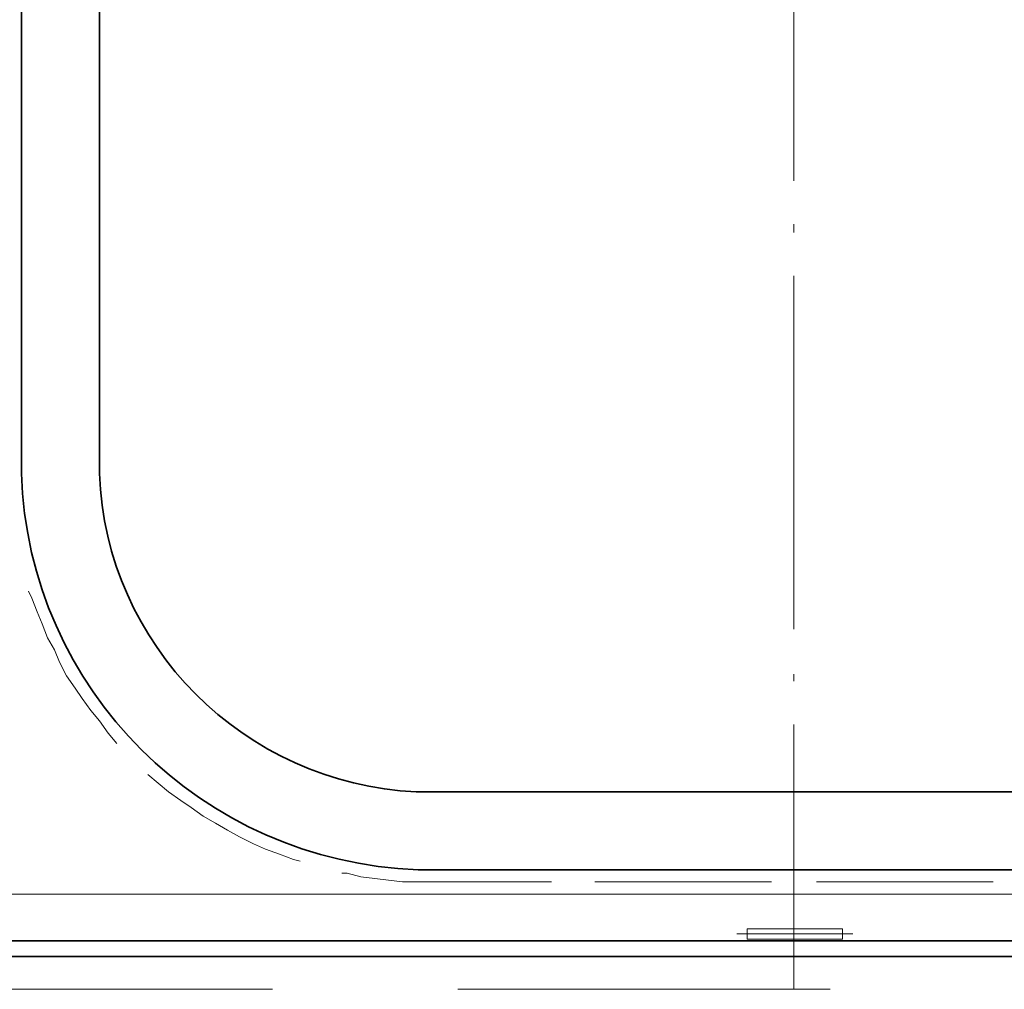
# Model space of a CAD drawing. Units: inches. Extents: x 0.1 to 8.4, y -0.3 to 11.3.
# Drawn here: x 5.6 to 6, y 5.6 to 6.1 of the extents above; entities that cross this region are included whole.
import ezdxf

# ---------------------------------------------------------------- set-up
doc = ezdxf.new("R2010")
doc.units = ezdxf.units.IN
doc.header["$MEASUREMENT"] = 0
doc.layers.add('_U+56FE_U+5C42 1', color=7, linetype='Continuous')

# ---------------------------------------------------------------- blocks, each defined once
blk = doc.blocks.new('block 1032')
at = {"layer": '_U+56FE_U+5C42 1', "color": 7, "lineweight": 18, "true_color": 0xffffff}
blk.add_lwpolyline([(5.94374, 5.62459), (5.94374, 5.75209)], dxfattribs=at)
blk = doc.blocks.new('block 1033')
at = {"layer": '_U+56FE_U+5C42 1', "color": 7, "lineweight": 18, "true_color": 0xffffff}
blk.add_lwpolyline([(5.94374, 5.77292), (5.94374, 5.77626)], dxfattribs=at)
blk = doc.blocks.new('block 1034')
at = {"layer": '_U+56FE_U+5C42 1', "color": 7, "lineweight": 18, "true_color": 0xffffff}
blk.add_lwpolyline([(5.94374, 5.79792), (5.94374, 5.96792)], dxfattribs=at)
blk = doc.blocks.new('block 1035')
at = {"layer": '_U+56FE_U+5C42 1', "color": 7, "lineweight": 18, "true_color": 0xffffff}
blk.add_lwpolyline([(5.94374, 5.98876), (5.94374, 5.99292)], dxfattribs=at)
blk = doc.blocks.new('block 1036')
at = {"layer": '_U+56FE_U+5C42 1', "color": 7, "lineweight": 18, "true_color": 0xffffff}
blk.add_lwpolyline([(5.94374, 6.01376), (5.94374, 6.18376)], dxfattribs=at)
blk = doc.blocks.new('block 1059')
at = {"layer": '_U+56FE_U+5C42 1', "color": 7, "lineweight": 35, "true_color": 0xffffff}
blk.add_lwpolyline([(5.55542, 5.64042), (6.33208, 5.64042)], dxfattribs=at)
blk = doc.blocks.new('block 1060')
at = {"layer": '_U+56FE_U+5C42 1', "color": 7, "lineweight": 35, "true_color": 0xffffff}
blk.add_lwpolyline([(5.55542, 5.64792), (6.33208, 5.64792)], dxfattribs=at)
blk = doc.blocks.new('block 1081')
at = {"layer": '_U+56FE_U+5C42 1', "color": 7, "lineweight": 35, "true_color": 0xffffff}
blk.add_open_spline([(5.60958, 5.87959), (5.60958, 5.87959), (5.60958, 5.87292), (5.60958, 5.87292), (5.61261, 5.78996), (5.6793, 5.72366), (5.76208, 5.71959), (5.76208, 5.71959), (5.76958, 5.71959), (5.76958, 5.71959)], degree=3, knots=[0, 0, 0, 0, 1, 1, 1, 2, 2, 2, 3, 3, 3, 3], dxfattribs=at)
blk = doc.blocks.new('block 1083')
at = {"layer": '_U+56FE_U+5C42 1', "color": 7, "lineweight": 18, "true_color": 0xffffff}
blk.add_lwpolyline([(5.57542, 5.81626), (5.57708, 5.81292), (5.57958, 5.80626), (5.58208, 5.80042), (5.58458, 5.79376), (5.58792, 5.78792), (5.59042, 5.78209), (5.59375, 5.77542), (5.59792, 5.76959), (5.60125, 5.76459), (5.60542, 5.75876), (5.60958, 5.75376), (5.61375, 5.74792), (5.61792, 5.74292)], dxfattribs=at)
blk = doc.blocks.new('block 1084')
at = {"layer": '_U+56FE_U+5C42 1', "color": 7, "lineweight": 18, "true_color": 0xffffff}
blk.add_lwpolyline([(5.63292, 5.72792), (5.63792, 5.72376), (5.64292, 5.71959), (5.64875, 5.71542), (5.65375, 5.71209), (5.65958, 5.70792), (5.66542, 5.70459), (5.67125, 5.70126), (5.67708, 5.69792), (5.68375, 5.69459), (5.68958, 5.69209), (5.69625, 5.68959), (5.70292, 5.68709), (5.70625, 5.68626)], dxfattribs=at)
blk = doc.blocks.new('block 1085')
at = {"layer": '_U+56FE_U+5C42 1', "color": 7, "lineweight": 18, "true_color": 0xffffff}
blk.add_lwpolyline([(5.72625, 5.68042), (5.72875, 5.68042), (5.73542, 5.67876), (5.74208, 5.67792), (5.74875, 5.67709), (5.75542, 5.67626), (5.76208, 5.67626), (5.76958, 5.67626)], dxfattribs=at)
blk = doc.blocks.new('block 1086')
at = {"layer": '_U+56FE_U+5C42 1', "color": 7, "lineweight": 35, "true_color": 0xffffff}
blk.add_open_spline([(5.57207, 5.87959), (5.57207, 5.87959), (5.57207, 5.87292), (5.57207, 5.87292), (5.57547, 5.76847), (5.65903, 5.68617), (5.7629, 5.68209), (5.7629, 5.68209), (5.76957, 5.68209), (5.76957, 5.68209)], degree=3, knots=[0, 0, 0, 0, 1, 1, 1, 2, 2, 2, 3, 3, 3, 3], dxfattribs=at)
blk = doc.blocks.new('block 1087')
at = {"layer": '_U+56FE_U+5C42 1', "color": 7, "lineweight": 18, "true_color": 0xffffff}
blk.add_lwpolyline([(5.76958, 5.67626), (5.82708, 5.67626)], dxfattribs=at)
blk = doc.blocks.new('block 1088')
at = {"layer": '_U+56FE_U+5C42 1', "color": 7, "lineweight": 18, "true_color": 0xffffff}
blk.add_lwpolyline([(5.84792, 5.67626), (5.93292, 5.67626)], dxfattribs=at)
blk = doc.blocks.new('block 1089')
at = {"layer": '_U+56FE_U+5C42 1', "color": 7, "lineweight": 18, "true_color": 0xffffff}
blk.add_lwpolyline([(5.95458, 5.67626), (6.03958, 5.67626)], dxfattribs=at)
blk = doc.blocks.new('block 1091')
at = {"layer": '_U+56FE_U+5C42 1', "color": 7, "lineweight": 35, "true_color": 0xffffff}
blk.add_lwpolyline([(5.76958, 5.68209), (6.11875, 5.68209)], dxfattribs=at)
blk = doc.blocks.new('block 1092')
at = {"layer": '_U+56FE_U+5C42 1', "color": 7, "lineweight": 35, "true_color": 0xffffff}
blk.add_open_spline([(5.76958, 5.71959), (5.76958, 5.71959), (6.11875, 5.71959), (6.11875, 5.71959), (6.11875, 5.71959), (6.12542, 5.71959), (6.12542, 5.71959), (6.20925, 5.7241), (6.27408, 5.78912), (6.27875, 5.87292), (6.27875, 5.87292), (6.27875, 5.87959), (6.27875, 5.87959)], degree=3, knots=[0, 0, 0, 0, 1, 1, 1, 2, 2, 2, 3, 3, 3, 4, 4, 4, 4], dxfattribs=at)
blk = doc.blocks.new('block 1109')
at = {"layer": '_U+56FE_U+5C42 1', "color": 7, "lineweight": 35, "true_color": 0xffffff}
blk.add_lwpolyline([(5.60958, 6.75042), (5.60958, 5.87959)], dxfattribs=at)
blk = doc.blocks.new('block 1110')
at = {"layer": '_U+56FE_U+5C42 1', "color": 7, "lineweight": 35, "true_color": 0xffffff}
blk.add_lwpolyline([(5.57208, 6.75042), (5.57208, 5.87959)], dxfattribs=at)
blk = doc.blocks.new('block 1459')
at = {"layer": '_U+56FE_U+5C42 1', "color": 7, "lineweight": 18, "true_color": 0xffffff}
blk.add_lwpolyline([(5.06208, 5.67042), (6.41375, 5.67042)], dxfattribs=at)
blk = doc.blocks.new('block 1462')
at = {"layer": '_U+56FE_U+5C42 1', "color": 7, "lineweight": 18, "true_color": 0xffffff}
blk.add_lwpolyline([(5.96125, 5.62459), (5.78208, 5.62459)], dxfattribs=at)
blk = doc.blocks.new('block 1463')
at = {"layer": '_U+56FE_U+5C42 1', "color": 7, "lineweight": 18, "true_color": 0xffffff}
blk.add_lwpolyline([(5.69292, 5.62459), (5.51458, 5.62459)], dxfattribs=at)
blk = doc.blocks.new('block 1468')
at = {"layer": '_U+56FE_U+5C42 1', "color": 7, "lineweight": 18, "true_color": 0xffffff}
blk.add_lwpolyline([(5.92125, 5.65376), (5.92125, 5.64876), (5.96708, 5.64876)], dxfattribs=at)
blk = doc.blocks.new('block 1469')
at = {"layer": '_U+56FE_U+5C42 1', "color": 7, "lineweight": 18, "true_color": 0xffffff}
blk.add_lwpolyline([(5.96708, 5.65376), (5.96708, 5.64876)], dxfattribs=at)
blk = doc.blocks.new('block 1470')
at = {"layer": '_U+56FE_U+5C42 1', "color": 7, "lineweight": 18, "true_color": 0xffffff}
blk.add_lwpolyline([(5.96708, 5.65376), (5.92125, 5.65376)], dxfattribs=at)
blk = doc.blocks.new('block 1471')
at = {"layer": '_U+56FE_U+5C42 1', "color": 7, "lineweight": 18, "true_color": 0xffffff}
blk.add_lwpolyline([(5.91625, 5.65126), (5.97208, 5.65126)], dxfattribs=at)
blk = doc.blocks.new('block 1472')
at = {"layer": '_U+56FE_U+5C42 1', "color": 7, "lineweight": 18, "true_color": 0xffffff}
blk.add_lwpolyline([(5.94375, 5.65959), (5.94375, 5.64376)], dxfattribs=at)

msp = doc.modelspace()

# ---------------------------------------------------------------- block references
at = {"layer": '_U+56FE_U+5C42 1'}
for name in ['block 1110', 'block 1109', 'block 1036', 'block 1035', 'block 1034', 'block 1086', 'block 1081', 'block 1092', 'block 1083', 'block 1033', 'block 1032', 'block 1084', 'block 1085', 'block 1091', 'block 1087', 'block 1088', 'block 1089', 'block 1459', 'block 1472', 'block 1468', 'block 1470', 'block 1469', 'block 1060', 'block 1471', 'block 1059', 'block 1463', 'block 1462']:
    msp.add_blockref(name, (0, 0), dxfattribs=at)

doc.saveas('drawing.dxf')
